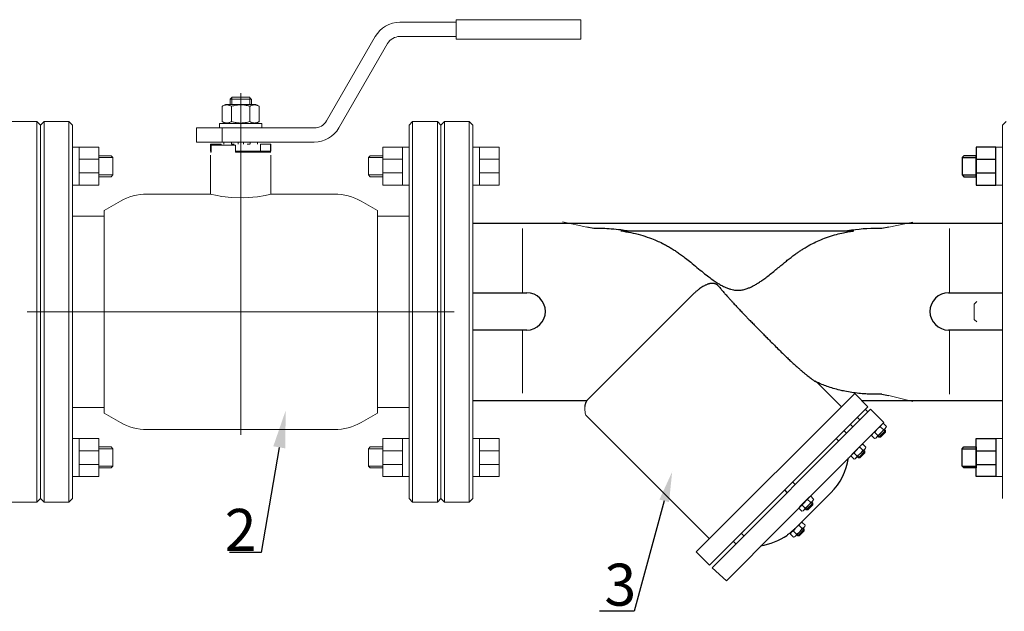
# Model space of a CAD drawing. Units: millimetres. Extents: x 1045 to 40390, y 1579 to 13205.
# Drawn here: x 2851 to 3319, y 5597 to 5878 of the extents above; entities that cross this region are included whole.
import ezdxf
from ezdxf import colors
from ezdxf.entities.mleader import LeaderData, LeaderLine
from ezdxf.math import Vec2, Vec3

# ---------------------------------------------------------------- set-up
doc = ezdxf.new("R2010")
doc.units = ezdxf.units.MM
doc.linetypes.add('CENTER', pattern=[50.8, 31.75, -6.35, 6.35, -6.35])
doc.linetypes.add('K5LT_BASIC', pattern=[0])
for name, color, linetype, lineweight in [('Запорная арматура', 7, 'Continuous', 20), ('Осевые линии', 7, 'CENTER', 9), ('Основная', 7, 'Continuous', 40)]:
    doc.layers.add(name, color=color, linetype=linetype, lineweight=lineweight)
doc.layers.add('Системный слой', color=7, linetype='Continuous')
doc.layers.add('Системный слой VIEW1', color=7, linetype='Continuous')
doc.styles.get("Standard").update_dxf_attribs({"font": 'GOST Common.ttf'})

msp = doc.modelspace()

# ---------------------------------------------------------------- linework, layer by layer
at = {"color": 7, "lineweight": 20}
for p, q in [((3069.55, 5817.71), (3066.37, 5817.71)), ((3315.2, 5817.71), (3318.38, 5817.71)), ((3078.89, 5811.94), (3069.55, 5811.94)), ((3078.89, 5805.47), (3069.55, 5805.47)), ((3069.55, 5799.62), (3066.37, 5799.62)), ((3315.2, 5799.62), (3318.38, 5799.62)), ((3069.55, 5679.02), (3066.37, 5679.02)), ((3315.2, 5679.02), (3318.38, 5679.02)), ((3078.89, 5673.18), (3069.55, 5673.18)), ((3078.89, 5666.7), (3069.55, 5666.7)), ((3069.55, 5660.93), (3066.37, 5660.93)), ((3315.2, 5660.93), (3318.38, 5660.93))]:
    msp.add_line(p, q, dxfattribs=at)
at = {"color": 7}
for p, q in [((3299.11, 5812.82), (3305.86, 5812.82)), ((3305.86, 5811.94), (3315.2, 5811.94)), ((3299.11, 5804.48), (3305.86, 5804.48)), ((3305.86, 5805.47), (3315.2, 5805.47)), ((3066.37, 5781.47), (3318.38, 5781.47)), ((3066.37, 5697.17), (3120.71, 5697.17)), ((3251.31, 5697.17), (3318.38, 5697.17)), ((3299.11, 5674.16), (3305.86, 5674.16)), ((3305.86, 5673.18), (3315.2, 5673.18)), ((3299.11, 5665.82), (3305.86, 5665.82)), ((3305.86, 5666.7), (3315.2, 5666.7))]:
    msp.add_line(p, q, dxfattribs=at)
at = {"color": 7, "lineweight": 20}
for points in [[(3069.55, 5817.71), (3078.89, 5817.71), (3078.89, 5799.62), (3069.55, 5799.62)], [(3069.55, 5660.93), (3078.89, 5660.93), (3078.89, 5679.02), (3069.55, 5679.02)]]:
    msp.add_lwpolyline(points, close=True, dxfattribs=at)
at = {"color": 7}
for points in [[(3305.86, 5813.66), (3299.95, 5813.66), (3299.11, 5812.82), (3299.11, 5804.48), (3299.95, 5803.64), (3305.86, 5803.64)], [(3315.2, 5817.71), (3305.86, 5817.71), (3305.86, 5799.62), (3315.2, 5799.62)], [(3315.2, 5660.93), (3305.86, 5660.93), (3305.86, 5679.02), (3315.2, 5679.02)], [(3305.86, 5664.98), (3299.95, 5664.98), (3299.11, 5665.82), (3299.11, 5674.16), (3299.95, 5675), (3305.86, 5675)]]:
    msp.add_lwpolyline(points, close=True, dxfattribs=at)
at = {"layer": 'Запорная арматура', "color": 7, "ltscale": 6}
for p, q in [((3306.09, 5744.16), (3304.88, 5742.95)), ((3304.88, 5742.95), (3304.88, 5735.69)), ((3306.09, 5734.48), (3304.88, 5735.69)), ((3262.69, 5682.79), (3259.59, 5679.63)), ((3261.67, 5683.22), (3260.24, 5684.62)), ((3261.95, 5683.09), (3262.69, 5682.36)), ((3262.16, 5683.3), (3262.69, 5682.79)), ((3262.69, 5682.79), (3262.69, 5682)), ((3258.98, 5680.49), (3257.56, 5681.89)), ((3259.06, 5680.15), (3259.59, 5679.63)), ((3259.27, 5680.36), (3260.01, 5679.64)), ((3259.59, 5679.63), (3260.37, 5679.64)), ((3260.37, 5679.64), (3262.69, 5682)), ((3252.88, 5672.98), (3249.78, 5669.82)), ((3251.86, 5673.41), (3250.43, 5674.81)), ((3252.14, 5673.28), (3252.88, 5672.55)), ((3252.35, 5673.49), (3252.88, 5672.98)), ((3252.88, 5672.98), (3252.88, 5672.2)), ((3249.17, 5670.68), (3247.75, 5672.08)), ((3249.26, 5670.34), (3249.78, 5669.82)), ((3249.46, 5670.55), (3250.2, 5669.83)), ((3249.78, 5669.82), (3250.56, 5669.83)), ((3250.56, 5669.83), (3252.88, 5672.2)), ((3227.08, 5648.63), (3225.66, 5650.03)), ((3224.4, 5645.9), (3222.98, 5647.3)), ((3224.48, 5645.56), (3225, 5645.05)), ((3224.69, 5645.77), (3225.43, 5645.05)), ((3228.1, 5648.2), (3225, 5645.05)), ((3225, 5645.05), (3225.79, 5645.05)), ((3225.79, 5645.05), (3228.11, 5647.42)), ((3227.37, 5648.5), (3228.11, 5647.78)), ((3227.58, 5648.71), (3228.1, 5648.2)), ((3228.1, 5648.2), (3228.11, 5647.42)), ((3224.02, 5635.79), (3220.92, 5632.63)), ((3223, 5636.22), (3221.57, 5637.62)), ((3223.29, 5636.09), (3224.02, 5635.36)), ((3223.5, 5636.3), (3224.02, 5635.79)), ((3224.02, 5635.79), (3224.02, 5635.01)), ((3220.32, 5633.49), (3218.89, 5634.89)), ((3220.4, 5633.15), (3220.92, 5632.63)), ((3220.61, 5633.36), (3221.34, 5632.64)), ((3220.92, 5632.63), (3221.7, 5632.64)), ((3221.7, 5632.64), (3224.02, 5635.01))]:
    msp.add_line(p, q, dxfattribs=at)
for centre, start, end in [((3263.19, 5679.02), 117.8785, 153.1215), ((3256.03, 5686.08), 297.8785, 333.1215), ((3253.39, 5669.21), 117.8785, 153.1215), ((3246.22, 5676.27), 297.8785, 333.1215), ((3228.61, 5644.43), 117.8785, 153.1215), ((3221.44, 5651.49), 297.8785, 333.1215), ((3224.53, 5632.02), 117.8785, 153.1215), ((3217.36, 5639.08), 297.8785, 333.1215)]:
    msp.add_arc(centre, 6.32, start, end, dxfattribs=at)
at = {"layer": 'Осевые линии', "color": 7, "linetype": 'ByBlock'}
for p, q in [((3120.53, 5779.6), (3109.1, 5782.16)), ((3264.22, 5779.62), (3275.64, 5782.01)), ((3089.96, 5748.38), (3089.96, 5778.98)), ((3293.2, 5748.38), (3293.2, 5779.03)), ((3089.96, 5730.43), (3089.96, 5700.53)), ((3293.2, 5730.48), (3293.2, 5700.04)), ((3264.22, 5699.44), (3275.64, 5696.64)), ((3255.57, 5692.91), (3261.88, 5686.65)), ((3119.88, 5691.07), (3120.07, 5690.14)), ((3260.75, 5685.55), (3256.62, 5681.35)), ((3262.62, 5683.77), (3258.47, 5679.54)), ((3261.68, 5686.08), (3263.11, 5684.68)), ((3256.11, 5680.42), (3257.54, 5679.02)), ((3250.94, 5675.74), (3246.81, 5671.54)), ((3252.81, 5673.96), (3248.66, 5669.74)), ((3251.87, 5676.27), (3253.3, 5674.87)), ((3246.31, 5670.61), (3247.73, 5669.21)), ((3226.17, 5650.97), (3222.04, 5646.77)), ((3227.1, 5651.49), (3228.52, 5650.09)), ((3221.53, 5645.83), (3222.96, 5644.43)), ((3228.04, 5649.18), (3223.89, 5644.96)), ((3222.08, 5638.55), (3217.95, 5634.35)), ((3223.96, 5636.77), (3219.81, 5632.55)), ((3223.01, 5639.08), (3224.44, 5637.68)), ((3217.45, 5633.42), (3218.87, 5632.02)), ((3172.62, 5625.04), (3178.93, 5618.78)), ((3180.17, 5617.5), (3187.02, 5611.32))]:
    msp.add_line(p, q, dxfattribs=at)
msp.add_lwpolyline([(3119.59, 5694.21), (3119.59, 5693.23), (3119.64, 5692.79), (3119.69, 5692.27), (3119.74, 5691.79), (3119.77, 5691.61), (3119.88, 5691.07)], dxfattribs=at)
for centre, start, end in [((3262.12, 5684.2), 103.2347, 167.7652), ((3261.22, 5685.1), 283.2348, 347.7653), ((3258, 5680), 103.2075, 167.7926), ((3257.1, 5680.89), 283.2074, 347.7925), ((3252.32, 5674.39), 103.2347, 167.7652), ((3251.42, 5675.29), 283.2348, 347.7653), ((3248.19, 5670.19), 103.2075, 167.7926), ((3247.29, 5671.09), 283.2074, 347.7925), ((3227.54, 5649.61), 103.2347, 167.7652), ((3226.64, 5650.51), 283.2348, 347.7653), ((3223.41, 5645.42), 103.2075, 167.7926), ((3222.51, 5646.31), 283.2074, 347.7925), ((3223.46, 5637.2), 103.2347, 167.7652), ((3222.56, 5638.1), 283.2348, 347.7653), ((3219.33, 5633), 103.2075, 167.7926), ((3218.43, 5633.9), 283.2074, 347.7925)]:
    msp.add_arc(centre, 1.93, start, end, dxfattribs=at)
at = {"layer": 'Основная', "color": 7, "lineweight": 20}
for p, q in [((3031.63, 5877.15), (3058.37, 5877.15)), ((3099.27, 5878.41), (3058.37, 5878.41)), ((3058.37, 5878.41), (3058.37, 5869.14)), ((3117.81, 5878.41), (3099.27, 5878.41)), ((3117.81, 5878.41), (3117.81, 5869.14)), ((2996.76, 5830.25), (3019.94, 5870.41)), ((3031.63, 5870.41), (3058.37, 5870.41)), ((3002.6, 5826.88), (3025.78, 5867.03)), ((3099.27, 5869.14), (3058.37, 5869.14)), ((3117.81, 5869.14), (3099.27, 5869.14)), ((2955.94, 5739.32), (2955.94, 5843.43)), ((2947.18, 5837.2), (2948.73, 5838.09)), ((2947.18, 5829.88), (2947.18, 5837.2)), ((2963.15, 5838.09), (2948.73, 5838.09)), ((2950.88, 5840.62), (2950.88, 5838.09)), ((2950.95, 5840.62), (2950.88, 5840.62)), ((2955.94, 5840.62), (2950.95, 5840.62)), ((2951.56, 5829.88), (2951.56, 5837.2)), ((2951.68, 5840.62), (2951.68, 5841.34)), ((2951.68, 5840.62), (2951.68, 5838.09)), ((2960.07, 5841.46), (2951.81, 5841.46)), ((2960.92, 5840.62), (2955.94, 5840.62)), ((2960.2, 5840.62), (2960.2, 5841.34)), ((2960.2, 5840.62), (2960.2, 5838.09)), ((2960.32, 5829.88), (2960.32, 5837.2)), ((2961, 5840.62), (2960.92, 5840.62)), ((2961, 5840.62), (2961, 5838.09)), ((2964.7, 5837.2), (2963.15, 5838.09)), ((2964.7, 5829.88), (2964.7, 5837.2)), ((2858.99, 5829.94), (2847.19, 5829.94)), ((2858.99, 5648.7), (2858.99, 5829.94)), ((2858.99, 5829.94), (2860.68, 5828.26)), ((2862.37, 5829.94), (2860.68, 5828.26)), ((2860.68, 5650.39), (2860.68, 5828.26)), ((2860.68, 5650.39), (2860.68, 5828.26)), ((2874.17, 5829.94), (2862.37, 5829.94)), ((2862.37, 5648.7), (2862.37, 5829.94)), ((2874.17, 5648.7), (2874.17, 5829.94)), ((2874.17, 5829.94), (2875.85, 5828.26)), ((2875.85, 5650.39), (2875.85, 5828.26)), ((2945.82, 5826.88), (2945.82, 5828.99)), ((2945.82, 5828.99), (2966.05, 5828.99)), ((2948.73, 5828.99), (2947.18, 5829.88)), ((2963.15, 5828.99), (2964.7, 5829.88)), ((2966.05, 5826.88), (2966.05, 5828.99)), ((3037.71, 5829.94), (3036.02, 5828.26)), ((3036.02, 5828.26), (3036.02, 5650.39)), ((3037.71, 5829.94), (3049.51, 5829.94)), ((3037.71, 5829.94), (3037.71, 5648.7)), ((3049.51, 5829.94), (3049.51, 5648.7)), ((3049.51, 5829.94), (3051.2, 5828.26)), ((3051.2, 5828.26), (3051.2, 5650.39)), ((3051.2, 5828.26), (3051.2, 5650.39)), ((2934.86, 5820.14), (2934.86, 5826.88)), ((2934.86, 5826.88), (2947.17, 5826.88)), ((2947.17, 5820.14), (2947.17, 5826.88)), ((2947.17, 5826.88), (2990.92, 5826.88)), ((2934.86, 5820.14), (2947.17, 5820.14)), ((2941.61, 5815.75), (2941.61, 5819.13)), ((2941.61, 5819.13), (2941.83, 5819.13)), ((2941.83, 5815.75), (2941.83, 5819.13)), ((2941.83, 5819.13), (2946.58, 5819.13)), ((2953.41, 5818.7), (2941.83, 5818.7)), ((2941.83, 5818.7), (2941.83, 5815.33)), ((2946.58, 5818.7), (2946.58, 5819.13)), ((2947.17, 5820.14), (2990.92, 5820.14)), ((2947.89, 5819.13), (2947.89, 5820.14)), ((2951.47, 5819.13), (2951.47, 5820.14)), ((2951.55, 5819.13), (2952.85, 5819.13)), ((2953.41, 5818.7), (2953.41, 5815.33)), ((2954.67, 5819.13), (2954.67, 5820.14)), ((2957.2, 5819.13), (2957.2, 5820.14)), ((2960.32, 5819.13), (2959.02, 5819.13)), ((2960.41, 5819.13), (2960.41, 5820.14)), ((2963.99, 5819.13), (2963.99, 5820.14)), ((2965.3, 5815.75), (2965.3, 5819.13)), ((2965.3, 5819.13), (2970.04, 5819.13)), ((2970.04, 5815.75), (2970.04, 5819.13)), ((2970.04, 5819.13), (2970.27, 5819.13)), ((2970.27, 5815.75), (2970.27, 5819.13)), ((2879.03, 5817.71), (2875.85, 5817.71)), ((2941.61, 5815.75), (2941.83, 5815.75)), ((2941.83, 5815.33), (2941.61, 5815.33)), ((2941.61, 5813.93), (2941.61, 5795.38)), ((2953.41, 5815.75), (2965.3, 5815.75)), ((2953.41, 5815.75), (2965.3, 5815.75)), ((2970.27, 5815.33), (2953.41, 5815.33)), ((2965.3, 5815.75), (2970.04, 5815.75)), ((2965.63, 5815.33), (2965.63, 5815.75)), ((2970.04, 5815.75), (2970.27, 5815.75)), ((2970.04, 5815.75), (2970.04, 5815.33)), ((2970.27, 5813.93), (2970.27, 5795.38)), ((3032.84, 5817.71), (3036.02, 5817.71)), ((2888.38, 5811.94), (2879.03, 5811.94)), ((2895.13, 5812.82), (2888.38, 5812.82)), ((3016.75, 5812.82), (3023.5, 5812.82)), ((3023.5, 5811.94), (3032.84, 5811.94)), ((2888.38, 5805.47), (2879.03, 5805.47)), ((2895.13, 5804.48), (2888.38, 5804.48)), ((3016.75, 5804.48), (3023.5, 5804.48)), ((3023.5, 5805.47), (3032.84, 5805.47)), ((2879.03, 5799.62), (2875.85, 5799.62)), ((3032.84, 5799.62), (3036.02, 5799.62)), ((2898.68, 5791.99), (2890.94, 5787.52)), ((3013.19, 5791.99), (3020.93, 5787.52)), ((2875.85, 5784.84), (2890.63, 5784.84)), ((3036.02, 5784.84), (3021.24, 5784.84)), ((3036.02, 5784.84), (3021.24, 5784.84)), ((2955.94, 5739.32), (2854.36, 5739.32)), ((2955.94, 5739.32), (3057.52, 5739.32)), ((2955.94, 5739.32), (2955.94, 5680.74)), ((2875.85, 5693.8), (2890.63, 5693.8)), ((3036.02, 5693.8), (3021.24, 5693.8)), ((2898.68, 5686.65), (2890.94, 5691.12)), ((3013.19, 5686.65), (3020.93, 5691.12)), ((3000.55, 5683.26), (2911.33, 5683.26)), ((2879.03, 5679.02), (2875.85, 5679.02)), ((3032.84, 5679.02), (3036.02, 5679.02)), ((2888.38, 5673.18), (2879.03, 5673.18)), ((2895.13, 5674.16), (2888.38, 5674.16)), ((3016.75, 5674.16), (3023.5, 5674.16)), ((3023.5, 5673.18), (3032.84, 5673.18)), ((2888.38, 5666.7), (2879.03, 5666.7)), ((2895.13, 5665.82), (2888.38, 5665.82)), ((3016.75, 5665.82), (3023.5, 5665.82)), ((3023.5, 5666.7), (3032.84, 5666.7)), ((2879.03, 5660.93), (2875.85, 5660.93)), ((3032.84, 5660.93), (3036.02, 5660.93)), ((2858.99, 5648.7), (2860.68, 5650.39)), ((2862.37, 5648.7), (2860.68, 5650.39)), ((2874.17, 5648.7), (2875.85, 5650.39)), ((3037.71, 5648.7), (3036.02, 5650.39)), ((3049.51, 5648.7), (3051.2, 5650.39)), ((2858.99, 5648.7), (2847.19, 5648.7)), ((2874.17, 5648.7), (2862.37, 5648.7)), ((3037.71, 5648.7), (3049.51, 5648.7))]:
    msp.add_line(p, q, dxfattribs=at)
for points in [[(2879.03, 5817.71), (2888.38, 5817.71), (2888.38, 5799.62), (2879.03, 5799.62)], [(2888.38, 5813.66), (2894.28, 5813.66), (2895.13, 5812.82), (2895.13, 5804.48), (2894.28, 5803.64), (2888.38, 5803.64)], [(3023.5, 5813.66), (3017.59, 5813.66), (3016.75, 5812.82), (3016.75, 5804.48), (3017.59, 5803.64), (3023.5, 5803.64)], [(3032.84, 5817.71), (3023.5, 5817.71), (3023.5, 5799.62), (3032.84, 5799.62)], [(2879.03, 5660.93), (2888.38, 5660.93), (2888.38, 5679.02), (2879.03, 5679.02)], [(3032.84, 5660.93), (3023.5, 5660.93), (3023.5, 5679.02), (3032.84, 5679.02)], [(2888.38, 5664.98), (2894.28, 5664.98), (2895.13, 5665.82), (2895.13, 5674.16), (2894.28, 5675), (2888.38, 5675)], [(3023.5, 5664.98), (3017.59, 5664.98), (3016.75, 5665.82), (3016.75, 5674.16), (3017.59, 5675), (3023.5, 5675)]]:
    msp.add_lwpolyline(points, close=True, dxfattribs=at)
for centre, radius, start, end in [((3031.63, 5863.66), 13.49, 90, 150), ((3031.63, 5863.66), 6.74, 90, 150), ((2990.92, 5833.62), 6.74, 270, 330), ((2990.92, 5833.62), 13.49, 270, 330), ((2911.33, 5770.09), 25.29, 90, 120), ((3000.55, 5770.09), 25.29, 60, 90), ((2890.63, 5767.98), 16.86, 88.951, 90), ((3021.24, 5767.98), 16.86, 90, 91.049), ((2890.63, 5710.66), 16.86, 270, 271.049), ((3021.24, 5710.66), 16.86, 268.951, 270), ((2911.33, 5708.55), 25.29, 240, 270), ((3000.55, 5708.55), 25.29, 270, 300)]:
    msp.add_arc(centre, radius, start, end, dxfattribs=at)
for points, knots in [([(2951.56, 5837.2), (2951.28, 5837.36), (2950.91, 5837.54), (2950.42, 5837.71), (2950.14, 5837.79), (2949.84, 5837.84), (2949.57, 5837.87), (2949.31, 5837.88), (2949.06, 5837.86), (2948.79, 5837.83), (2948.48, 5837.76), (2948.03, 5837.62), (2947.6, 5837.43), (2947.28, 5837.26), (2947.18, 5837.2)], [0, 0, 0, 0, 2.94681, 3.844333, 4.968544, 5.885196, 6.813299, 7.701429, 8.533187, 9.335775, 10.524184, 11.684847, 13.915004, 15, 15, 15, 15]), ([(2960.32, 5837.2), (2960.02, 5837.28), (2959.58, 5837.4), (2958.84, 5837.57), (2958.18, 5837.69), (2957.57, 5837.78), (2957.07, 5837.83), (2956.62, 5837.86), (2956.09, 5837.88), (2955.58, 5837.87), (2955.01, 5837.85), (2954.39, 5837.79), (2953.55, 5837.67), (2952.61, 5837.48), (2951.9, 5837.3), (2951.56, 5837.2)], [0, 0, 0, 0, 1.679816, 2.464254, 4.100621, 5.29978, 5.785161, 6.773962, 7.746893, 8.663193, 9.530451, 10.806592, 12.055167, 14.062561, 16, 16, 16, 16]), ([(2964.7, 5837.2), (2964.42, 5837.36), (2964.05, 5837.54), (2963.57, 5837.71), (2963.28, 5837.79), (2962.99, 5837.84), (2962.72, 5837.87), (2962.45, 5837.88), (2962.2, 5837.86), (2961.93, 5837.83), (2961.62, 5837.76), (2961.17, 5837.62), (2960.74, 5837.43), (2960.42, 5837.26), (2960.32, 5837.2)], [0, 0, 0, 0, 2.94681, 3.844333, 4.968544, 5.885196, 6.813299, 7.701429, 8.533187, 9.335775, 10.524184, 11.684847, 13.915004, 15, 15, 15, 15]), ([(2947.18, 5829.88), (2947.46, 5829.72), (2947.83, 5829.54), (2948.31, 5829.37), (2948.6, 5829.29), (2948.89, 5829.24), (2949.16, 5829.21), (2949.42, 5829.2), (2949.67, 5829.22), (2949.95, 5829.25), (2950.26, 5829.32), (2950.71, 5829.46), (2951.14, 5829.65), (2951.45, 5829.83), (2951.56, 5829.88)], [0, 0, 0, 0, 2.94681, 3.844333, 4.968544, 5.885196, 6.813299, 7.701429, 8.533187, 9.335775, 10.524184, 11.684847, 13.915004, 15, 15, 15, 15]), ([(2951.56, 5829.88), (2951.86, 5829.8), (2952.3, 5829.68), (2953.04, 5829.51), (2953.7, 5829.39), (2954.31, 5829.3), (2954.8, 5829.25), (2955.25, 5829.22), (2955.79, 5829.2), (2956.3, 5829.21), (2956.86, 5829.24), (2957.49, 5829.29), (2958.32, 5829.41), (2959.27, 5829.6), (2959.97, 5829.79), (2960.32, 5829.88)], [0, 0, 0, 0, 1.679816, 2.464254, 4.100621, 5.29978, 5.785161, 6.773962, 7.746893, 8.663193, 9.530451, 10.806592, 12.055167, 14.062561, 16, 16, 16, 16]), ([(2960.32, 5829.88), (2960.6, 5829.72), (2960.97, 5829.54), (2961.45, 5829.37), (2961.74, 5829.29), (2962.03, 5829.24), (2962.3, 5829.21), (2962.56, 5829.2), (2962.81, 5829.22), (2963.09, 5829.25), (2963.4, 5829.32), (2963.85, 5829.46), (2964.28, 5829.65), (2964.6, 5829.83), (2964.7, 5829.88)], [0, 0, 0, 0, 2.94681, 3.844333, 4.968544, 5.885196, 6.813299, 7.701429, 8.533187, 9.335775, 10.524184, 11.684847, 13.915004, 15, 15, 15, 15])]:
    msp.add_open_spline(points, degree=3, knots=knots, dxfattribs=at)
for points in [[(2951.81, 5841.46), (2951.52, 5841.18), (2951.24, 5840.9), (2950.95, 5840.62)], [(2960.07, 5841.46), (2960.35, 5841.18), (2960.64, 5840.9), (2960.92, 5840.62)]]:
    msp.add_open_spline(points, degree=3, dxfattribs=at)
at = {"layer": 'Системный слой', "color": 7, "linetype": 'K5LT_BASIC', "lineweight": 20}
for p, q in [((3052.88, 5829.94), (3051.2, 5828.26)), ((3051.2, 5828.26), (3051.2, 5650.39)), ((3051.2, 5828.26), (3051.2, 5650.39)), ((3064.68, 5829.94), (3052.88, 5829.94)), ((3052.88, 5829.94), (3052.88, 5648.7)), ((3064.68, 5829.94), (3064.68, 5648.7)), ((3064.68, 5829.94), (3066.37, 5828.26)), ((3066.37, 5828.26), (3066.37, 5650.39)), ((3320.07, 5829.94), (3318.38, 5828.26)), ((3318.38, 5828.26), (3318.38, 5650.39)), ((2941.61, 5795.38), (2911.33, 5795.38)), ((2941.61, 5795.38), (2942.19, 5795.23)), ((2942.19, 5795.23), (2943.9, 5794.84)), ((2943.9, 5794.84), (2946.98, 5794.25)), ((2963.93, 5794.1), (2967.51, 5794.74)), ((2967.51, 5794.74), (2969.55, 5795.2)), ((2969.55, 5795.2), (2970.27, 5795.38)), ((3000.55, 5795.38), (2970.27, 5795.38)), ((2970.27, 5795.38), (2970.27, 5795.38)), ((2946.98, 5794.25), (2951.52, 5793.7)), ((2951.52, 5793.7), (2957.28, 5793.53)), ((2957.28, 5793.53), (2963.93, 5794.1)), ((2890.94, 5691.12), (2890.94, 5787.52)), ((3020.93, 5787.52), (3020.93, 5691.12)), ((2890.94, 5693.8), (2890.94, 5691.12)), ((3020.93, 5691.12), (3020.93, 5693.8)), ((3052.88, 5648.7), (3051.2, 5650.39)), ((3064.68, 5648.7), (3066.37, 5650.39)), ((3064.68, 5648.7), (3052.88, 5648.7))]:
    msp.add_line(p, q, dxfattribs=at)
at = {"layer": 'Системный слой VIEW1', "color": 7, "linetype": 'K5LT_BASIC'}
for p, q in [((3123.96, 5778.98), (3120.53, 5779.6)), ((3136.81, 5777.83), (3247.66, 5777.83)), ((3264.22, 5779.62), (3260.88, 5779.02)), ((3066.37, 5748.38), (3092.02, 5748.38)), ((3292.73, 5748.38), (3318.38, 5748.38)), ((3169.94, 5746.5), (3121.33, 5697.9)), ((3092.02, 5730.61), (3066.37, 5730.61)), ((3318.38, 5730.61), (3292.73, 5730.61)), ((3241.75, 5694.16), (3230.19, 5705.72)), ((3172.62, 5625.04), (3248.03, 5700.45)), ((3248.03, 5700.45), (3254.32, 5694.16)), ((3178.91, 5618.76), (3254.32, 5694.16)), ((3180.17, 5617.5), (3255.57, 5692.91)), ((3254.32, 5691.65), (3253.06, 5692.91)), ((3178.9, 5631.31), (3120.07, 5690.14)), ((3250.55, 5687.88), (3249.29, 5689.14)), ((3187.02, 5611.32), (3261.88, 5686.65)), ((3244.19, 5681.53), (3242.94, 5682.78)), ((3247.19, 5684.53), (3245.94, 5685.78)), ((3240.42, 5677.76), (3239.17, 5679.01)), ((3215.98, 5653.32), (3214.73, 5654.57)), ((3219.75, 5657.09), (3218.5, 5658.34)), ((3220.82, 5637.21), (3236.72, 5653.11)), ((3195.32, 5632.65), (3194.06, 5633.91)), ((3191.54, 5628.88), (3190.29, 5630.14))]:
    msp.add_line(p, q, dxfattribs=at)
for centre, radius, start, end in [((3092.02, 5739.5), 8.89, 270, 90), ((3292.73, 5739.5), 8.89, 90, 270), ((3215.77, 5674.05), 29.62, 315, 351.8699), ((3199.02, 5657.3), 29.62, 278.1301, 305.0258)]:
    msp.add_arc(centre, radius, start, end, dxfattribs=at)
for points, knots in [([(3139.86, 5777.83), (3138.86, 5778), (3137.86, 5778.16), (3135.33, 5778.49), (3133.79, 5778.64), (3129.5, 5778.96), (3126.73, 5779.02), (3123.96, 5778.98)], [1.1032405, 1.1032405, 1.1032405, 1.1032405, 1.154997, 1.154997, 1.2331442, 1.2331442, 1.3740119, 1.3740119, 1.3740119, 1.3740119]), ([(3136.81, 5777.83), (3138.41, 5777.62), (3141.55, 5777.1), (3146.09, 5776.01), (3150.19, 5774.7), (3153.66, 5773.31), (3156.34, 5772.06), (3158.49, 5770.93), (3160.34, 5769.87), (3162.12, 5768.76), (3163.87, 5767.58), (3165.66, 5766.29), (3167.72, 5764.73), (3170.17, 5762.77), (3173, 5760.44), (3175.85, 5758.12), (3178.4, 5756.11), (3180.6, 5754.49), (3182.53, 5753.19), (3184.32, 5752.11), (3185.97, 5751.24), (3187.52, 5750.57), (3188.97, 5750.08), (3190.24, 5749.78), (3191.29, 5749.63), (3192.18, 5749.57), (3193.05, 5749.58), (3194.01, 5749.67), (3194.99, 5749.85), (3195.98, 5750.1), (3197.06, 5750.45), (3198.32, 5750.96), (3199.77, 5751.67), (3201.25, 5752.5), (3202.77, 5753.46), (3204.42, 5754.6), (3206.32, 5756.01), (3208.41, 5757.65), (3210.51, 5759.36), (3212.45, 5760.96), (3214.25, 5762.44), (3216, 5763.86), (3217.77, 5765.26), (3219.49, 5766.56), (3221.04, 5767.67), (3222.47, 5768.64), (3224.07, 5769.66), (3226.19, 5770.91), (3228.88, 5772.31), (3232.07, 5773.75), (3235.58, 5775.07), (3239.16, 5776.16), (3242.5, 5776.95), (3245.28, 5777.48), (3246.94, 5777.73), (3247.66, 5777.83)], [0, 0, 0, 0, 2.08404, 4.150885, 6.183337, 7.854119, 9.171829, 10.137458, 11.086882, 12.008195, 12.917601, 13.883735, 14.918502, 16.340854, 18.033308, 19.767518, 21.206111, 22.348097, 23.390404, 24.307037, 25.134834, 25.873246, 26.547719, 27.146309, 27.609709, 27.956891, 28.338358, 28.764718, 29.23597, 29.660337, 30.118485, 30.741875, 31.46091, 32.247509, 32.995984, 33.849509, 34.904982, 36.145594, 37.381081, 38.486952, 39.483159, 40.461521, 41.472166, 42.479368, 43.321275, 44.003434, 44.777281, 45.8405, 47.259117, 48.809785, 50.490312, 52.255949, 53.7876, 55.04271, 56, 56, 56, 56]), ([(3260.88, 5779.02), (3260.88, 5779.02), (3260.88, 5779.02), (3260.4, 5779.02), (3259.91, 5779.03), (3254.48, 5779.04), (3249.56, 5778.7), (3244.69, 5777.83)], [0.5618802, 0.5618802, 0.5618802, 0.5618802, 0.5618809, 0.5618809, 0.5862452, 0.5862452, 0.8369898, 0.8369898, 0.8369898, 0.8369898]), ([(3183.31, 5751.5), (3183.28, 5751.54), (3183.21, 5751.63), (3183.08, 5751.76), (3182.94, 5751.9), (3182.79, 5752.03), (3182.63, 5752.16), (3182.46, 5752.28), (3182.27, 5752.39), (3182.09, 5752.49), (3181.88, 5752.58), (3181.63, 5752.68), (3181.35, 5752.76), (3181.06, 5752.82), (3180.79, 5752.86), (3180.55, 5752.87), (3180.33, 5752.88), (3180.1, 5752.88), (3179.85, 5752.86), (3179.57, 5752.83), (3179.27, 5752.78), (3178.92, 5752.71), (3178.52, 5752.6), (3178.05, 5752.44), (3177.5, 5752.23), (3176.86, 5751.93), (3176.13, 5751.54), (3175.29, 5751.03), (3174.35, 5750.38), (3173.33, 5749.6), (3172.25, 5748.69), (3171.11, 5747.65), (3170.33, 5746.9), (3169.94, 5746.5)], [0, 0, 0, 0, 0.251757, 0.57816, 0.895289, 1.203144, 1.484556, 1.815551, 2.153244, 2.440158, 2.781982, 3.23805, 3.806145, 4.416158, 4.98193, 5.505679, 5.9867, 6.4947, 7.100318, 7.776574, 8.567129, 9.401344, 10.454129, 11.681823, 13.215677, 14.88078, 16.924556, 19.215756, 21.870553, 24.641523, 27.644842, 30.764334, 34, 34, 34, 34]), ([(3183.31, 5751.5), (3183.5, 5751.28), (3183.87, 5750.83), (3184.44, 5750.14), (3185.09, 5749.37), (3185.89, 5748.44), (3186.92, 5747.27), (3188.05, 5746), (3189.13, 5744.81), (3190.01, 5743.84), (3191, 5742.78), (3191.93, 5741.77), (3192.88, 5740.76), (3193.62, 5739.98), (3194.36, 5739.19), (3195.12, 5738.4), (3195.97, 5737.51), (3197.01, 5736.43), (3198.33, 5735.07), (3199.83, 5733.53), (3201.42, 5731.9), (3203.01, 5730.29), (3204.59, 5728.69), (3206.21, 5727.05), (3207.96, 5725.29), (3209.92, 5723.32), (3212.01, 5721.24), (3214.07, 5719.22), (3215.93, 5717.43), (3217.62, 5715.83), (3219.16, 5714.41), (3220.57, 5713.14), (3221.81, 5712.05), (3222.92, 5711.09), (3223.95, 5710.23), (3224.93, 5709.43), (3225.87, 5708.69), (3226.7, 5708.03), (3227.41, 5707.49), (3227.94, 5707.09), (3228.37, 5706.77), (3228.74, 5706.49), (3228.97, 5706.32), (3229.09, 5706.24)], [0, 0, 0, 0, 0.64038, 1.281335, 1.922867, 2.780162, 3.854949, 5.148381, 6.23425, 7.110255, 7.779988, 9.142609, 9.839668, 10.549814, 11.264131, 11.990073, 12.723471, 13.717847, 14.970546, 16.479797, 17.986758, 19.483076, 20.965186, 22.436628, 24.034857, 25.878226, 27.929829, 29.88139, 31.585576, 33.069959, 34.497791, 35.769577, 36.891142, 37.860082, 38.801982, 39.710976, 40.597651, 41.464369, 42.178812, 42.743915, 43.164077, 43.582771, 44, 44, 44, 44]), ([(3240.92, 5702.05), (3239.9, 5702.29), (3237.87, 5702.83), (3235.05, 5703.75), (3232.11, 5704.86), (3230.19, 5705.7), (3229.09, 5706.24)], [0, 0, 0, 0, 1.75, 3.5, 4.958333, 7, 7, 7, 7]), ([(3260.88, 5700.06), (3260.03, 5700.04), (3258.35, 5700.04), (3255.84, 5700.09), (3253.05, 5700.22), (3250, 5700.48), (3246.68, 5700.9), (3243.66, 5701.43), (3241.74, 5701.85), (3240.92, 5702.05)], [0, 0, 0, 0, 1.25, 2.5, 3.75, 5.416667, 7.083333, 8.75, 10, 10, 10, 10]), ([(3121.33, 5697.9), (3121.12, 5697.68), (3120.81, 5697.33), (3120.46, 5696.81), (3120.22, 5696.38), (3120.01, 5695.92), (3119.83, 5695.42), (3119.69, 5694.89), (3119.62, 5694.48), (3119.6, 5694.25), (3119.59, 5694.21)], [0, 0, 0, 0, 1.988157, 3.016753, 4.072963, 5.170594, 6.309647, 7.503927, 8.739629, 8.993545, 8.993545, 8.993545, 8.993545]), ([(3219.94, 5636.37), (3219.63, 5636.08), (3219.15, 5635.64), (3218.51, 5635.08), (3218.02, 5634.66), (3217.52, 5634.25), (3216.85, 5633.71), (3216.34, 5633.32), (3215.99, 5633.07)], [0, 0, 0, 0, 2.25, 3.375, 4.5, 5.625, 6.75, 9, 9, 9, 9])]:
    msp.add_open_spline(points, degree=3, knots=knots, dxfattribs=at)
for points in [[(3260.88, 5700.06), (3261.99, 5699.85), (3263.11, 5699.65), (3264.22, 5699.44)], [(3220.82, 5637.21), (3220.54, 5636.92), (3220.24, 5636.64), (3219.94, 5636.37)]]:
    msp.add_open_spline(points, degree=3, dxfattribs=at)

# ---------------------------------------------------------------- texts
at = {"color": 7, "insert": (2948.29, 5645.5, -319.65), "char_height": 20, "attachment_point": 1}
msp.add_mtext_dynamic_manual_height_columns('2', width=31.1105, gutter_width=12.5, heights=[0], dxfattribs=at)
at = {"color": 7, "insert": (3128.95, 5619.43, -184.93), "char_height": 20, "width": 31.1105, "attachment_point": 1}
msp.add_mtext('3', dxfattribs=at)

# ---------------------------------------------------------------- leaders
at = {"color": 7}
ml = msp.add_multileader_mtext('Standard', dxfattribs=at)
ml.set_content(' ', color=7)
ml.set_leader_properties()
ml.build(insert=Vec2(0, 0))
ml.multileader.update_dxf_attribs({"arrow_head_size": 17.69})
ctx = ml.context
ctx.base_point, ctx.char_height, ctx.arrow_head_size, ctx.landing_gap_size, ctx.plane_origin = Vec3(2940.23, 5624.7, -319.65), 7.52, 17.69, 3.76, Vec3(2862.3, 5682.76, -319.65)
ctx.text_align_type, ctx.attachment_type = 2, 2
notes = []
notes.append((ctx, [(0, (1, 1, 0), (2965.7, 5624.7, -319.65), (-1, 0), 15.03, [(0, [(2977.29, 5692.23, -319.65)], 0, [])])]))
ctx.mtext.insert, ctx.mtext.alignment, ctx.mtext.flow_direction = Vec3(2946.91, 5629.21, -319.65), 3, 5
ml = msp.add_multileader_mtext('Standard', dxfattribs=at)
ml.set_content(' ', color=7)
ml.set_leader_properties()
ml.build(insert=Vec2(0, 0))
ml.multileader.update_dxf_attribs({"arrow_head_size": 14.37})
ctx = ml.context
ctx.base_point, ctx.char_height, ctx.arrow_head_size, ctx.landing_gap_size, ctx.plane_origin = Vec3(3115.29, 5596.73), 8.21, 14.37, 4.11, Vec3(3186.75, 5663.18)
ctx.text_align_type = 2
notes.append((ctx, [(0, (1, 1, 0), (3143.11, 5596.73), (-1, 0), 16.42, [(0, [(3161.21, 5663.18)], 0, [])])]))
ctx.mtext.insert, ctx.mtext.alignment, ctx.mtext.flow_direction = Vec3(3122.58, 5600.84), 3, 5
for ctx, leaders in notes:
    for number, flags, end, landing, length, lines in leaders:
        leader = LeaderData()
        leader.index, (leader.has_last_leader_line, leader.has_dogleg_vector, leader.attachment_direction) = number, flags
        leader.last_leader_point, leader.dogleg_vector, leader.dogleg_length = Vec3(end), Vec3(landing), length
        for number, points, colour, breaks in lines:
            line = LeaderLine()
            line.index, line.vertices, line.color, line.breaks = number, Vec3.list(points), colors.encode_raw_color(colour), breaks
            leader.lines.append(line)
        ctx.leaders.append(leader)

doc.saveas('drawing.dxf')
